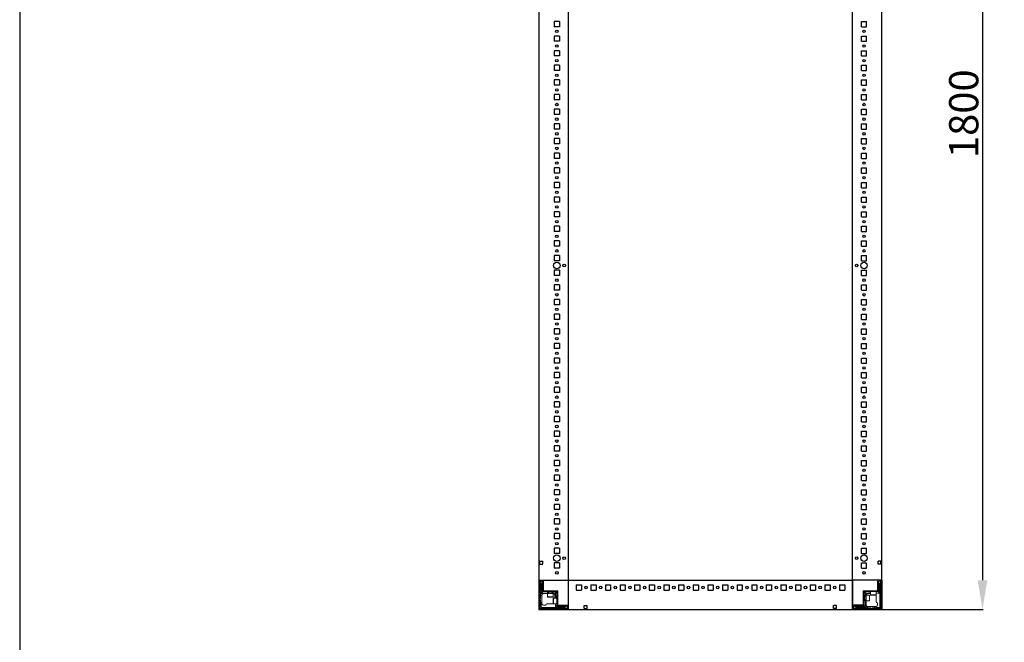
# Model space of a CAD drawing. Units: millimetres. Extents: x 63 to 11644, y -13 to 11614.
# Drawn here: x 63 to 1745, y 2043 to 3107 of the extents above; entities that cross this region are included whole.
import ezdxf

# ---------------------------------------------------------------- set-up
doc = ezdxf.new("R2010")
doc.units = ezdxf.units.MM
doc.layers.add('2', color=7, linetype='Continuous')
doc.dimstyles.new('ISO-25', dxfattribs={"dimtxt": 2.5, "dimasz": 2.5, "dimexe": 1.25, "dimexo": 0.625, "dimtad": 1, "dimtxsty": 'Standard', "dimcen": 2.5, "dimadec": 0, "dimazin": 0, "dimtfac": 1, "dimtmove": 0, "dimatfit": 3, "dimfxl": 1, "dimarcsym": 0})

# ---------------------------------------------------------------- blocks, each defined once
blk = doc.blocks.new('*D82')
at = {"layer": '2', "color": 0, "linetype": 'ByBlock', "lineweight": -2}
for p, q in [((1473.1, 3899.6), (1709.4, 3899.6)), ((1708.2, 3849.6), (1708.2, 2149.6)), ((1511.2, 2099.6), (1709.4, 2099.6))]:
    blk.add_line(p, q, dxfattribs=at)
at = {"layer": '2', "color": 0, "linetype": 'ByBlock'}
for points in [[(1699.9, 3849.6), (1716.5, 3849.6), (1708.2, 3899.6)], [(1699.9, 2149.6), (1716.5, 2149.6), (1708.2, 2099.6)]]:
    blk.add_solid(points, dxfattribs=at)
at = {"layer": 'Defpoints', "color": 0, "linetype": 'ByBlock'}
for p in [(1472.5, 3899.6), (1510.6, 2099.6), (1708.2, 2099.6)]:
    blk.add_point(p, dxfattribs=at)
at = {"layer": '2', "color": 0, "linetype": 'ByBlock', "insert": (1682.6, 2946.5), "char_height": 50, "attachment_point": 5, "rotation": 90}
blk.add_mtext('1800', dxfattribs=at)

msp = doc.modelspace()

# ---------------------------------------------------------------- linework, layer by layer
for p, q in [((950.227, 3899.637), (950.199, 2099.637)), ((1000.226, 3899.637), (1000.226, 2099.637)), ((1486.226, 2099.637), (1486.226, 3899.637)), ((1536.226, 2099.637), (1536.226, 3899.637)), ((976.226, 3104.137), (976.226, 3095.137)), ((985.226, 3104.137), (976.226, 3104.137)), ((985.226, 3104.137), (985.226, 3095.137)), ((1501.226, 3104.137), (1510.226, 3104.137)), ((1501.226, 3095.137), (1501.226, 3104.137)), ((1510.226, 3095.137), (1510.226, 3104.137)), ((985.226, 3095.137), (976.226, 3095.137)), ((1501.226, 3095.137), (1510.226, 3095.137)), ((976.226, 3079.137), (976.226, 3070.137)), ((985.226, 3079.137), (976.226, 3079.137)), ((985.226, 3070.137), (976.226, 3070.137)), ((985.226, 3079.137), (985.226, 3070.137)), ((1501.226, 3079.137), (1510.226, 3079.137)), ((1501.226, 3070.137), (1501.226, 3079.137)), ((1501.226, 3070.137), (1510.226, 3070.137)), ((1510.226, 3070.137), (1510.226, 3079.137)), ((976.226, 3054.137), (976.226, 3045.137)), ((985.226, 3054.137), (976.226, 3054.137)), ((985.226, 3054.137), (985.226, 3045.137)), ((1501.226, 3054.137), (1510.226, 3054.137)), ((1501.226, 3045.137), (1501.226, 3054.137)), ((1510.226, 3045.137), (1510.226, 3054.137)), ((985.226, 3045.137), (976.226, 3045.137)), ((985.226, 3029.137), (976.226, 3029.137)), ((976.226, 3029.137), (976.226, 3020.137)), ((985.226, 3029.137), (985.226, 3020.137)), ((1501.226, 3045.137), (1510.226, 3045.137)), ((1501.226, 3029.137), (1510.226, 3029.137)), ((1501.226, 3020.137), (1501.226, 3029.137)), ((1510.226, 3020.137), (1510.226, 3029.137)), ((985.226, 3020.137), (976.226, 3020.137)), ((1501.226, 3020.137), (1510.226, 3020.137)), ((985.226, 3004.137), (976.226, 3004.137)), ((976.226, 3004.137), (976.226, 2995.137)), ((985.226, 3004.137), (985.226, 2995.137)), ((1501.226, 2995.137), (1501.226, 3004.137)), ((1501.226, 3004.137), (1510.226, 3004.137)), ((1510.226, 2995.137), (1510.226, 3004.137)), ((985.226, 2995.137), (976.226, 2995.137)), ((976.226, 2979.137), (976.226, 2970.137)), ((985.226, 2979.137), (976.226, 2979.137)), ((985.226, 2979.137), (985.226, 2970.137)), ((1501.226, 2995.137), (1510.226, 2995.137)), ((1501.226, 2979.137), (1510.226, 2979.137)), ((1501.226, 2970.137), (1501.226, 2979.137)), ((1510.226, 2970.137), (1510.226, 2979.137)), ((985.226, 2970.137), (976.226, 2970.137)), ((1501.226, 2970.137), (1510.226, 2970.137)), ((976.226, 2954.137), (976.226, 2945.137)), ((985.226, 2954.137), (976.226, 2954.137)), ((985.226, 2945.137), (976.226, 2945.137)), ((985.226, 2954.137), (985.226, 2945.137)), ((1501.226, 2954.137), (1510.226, 2954.137)), ((1501.226, 2945.137), (1501.226, 2954.137)), ((1501.226, 2945.137), (1510.226, 2945.137)), ((1510.226, 2945.137), (1510.226, 2954.137)), ((985.226, 2929.137), (976.226, 2929.137)), ((976.226, 2929.137), (976.226, 2920.137)), ((985.226, 2929.137), (985.226, 2920.137)), ((1501.226, 2929.137), (1510.226, 2929.137)), ((1501.226, 2920.137), (1501.226, 2929.137)), ((1510.226, 2920.137), (1510.226, 2929.137)), ((985.226, 2920.137), (976.226, 2920.137)), ((1501.226, 2920.137), (1510.226, 2920.137)), ((985.226, 2904.137), (976.226, 2904.137)), ((976.226, 2904.137), (976.226, 2895.137)), ((985.226, 2895.137), (976.226, 2895.137)), ((985.226, 2904.137), (985.226, 2895.137)), ((1501.226, 2895.137), (1501.226, 2904.137)), ((1501.226, 2904.137), (1510.226, 2904.137)), ((1501.226, 2895.137), (1510.226, 2895.137)), ((1510.226, 2895.137), (1510.226, 2904.137)), ((976.226, 2879.137), (976.226, 2870.137)), ((985.226, 2879.137), (976.226, 2879.137)), ((985.226, 2879.137), (985.226, 2870.137)), ((1501.226, 2879.137), (1510.226, 2879.137)), ((1501.226, 2870.137), (1501.226, 2879.137)), ((1510.226, 2870.137), (1510.226, 2879.137)), ((985.226, 2870.137), (976.226, 2870.137)), ((1501.226, 2870.137), (1510.226, 2870.137)), ((985.226, 2854.137), (976.226, 2854.137)), ((976.226, 2854.137), (976.226, 2845.137)), ((985.226, 2845.137), (976.226, 2845.137)), ((985.226, 2854.137), (985.226, 2845.137)), ((1501.226, 2854.137), (1510.226, 2854.137)), ((1501.226, 2845.137), (1501.226, 2854.137)), ((1501.226, 2845.137), (1510.226, 2845.137)), ((1510.226, 2845.137), (1510.226, 2854.137)), ((985.226, 2829.137), (976.226, 2829.137)), ((976.226, 2829.137), (976.226, 2820.137)), ((985.226, 2829.137), (985.226, 2820.137)), ((1501.226, 2820.137), (1501.226, 2829.137)), ((1501.226, 2829.137), (1510.226, 2829.137)), ((1510.226, 2820.137), (1510.226, 2829.137)), ((985.226, 2820.137), (976.226, 2820.137)), ((1501.226, 2820.137), (1510.226, 2820.137)), ((976.226, 2804.137), (976.226, 2795.137)), ((985.226, 2804.137), (976.226, 2804.137)), ((985.226, 2795.137), (976.226, 2795.137)), ((985.226, 2804.137), (985.226, 2795.137)), ((1501.226, 2804.137), (1510.226, 2804.137)), ((1501.226, 2795.137), (1501.226, 2804.137)), ((1501.226, 2795.137), (1510.226, 2795.137)), ((1510.226, 2795.137), (1510.226, 2804.137)), ((985.226, 2779.137), (976.226, 2779.137)), ((976.226, 2779.137), (976.226, 2770.137)), ((985.226, 2779.137), (985.226, 2770.137)), ((1501.226, 2779.137), (1510.226, 2779.137)), ((1501.226, 2770.137), (1501.226, 2779.137)), ((1510.226, 2770.137), (1510.226, 2779.137)), ((985.226, 2770.137), (976.226, 2770.137)), ((1501.226, 2770.137), (1510.226, 2770.137)), ((976.226, 2754.137), (976.226, 2745.137)), ((985.226, 2754.137), (976.226, 2754.137)), ((985.226, 2745.137), (976.226, 2745.137)), ((985.226, 2754.137), (985.226, 2745.137)), ((1501.226, 2754.137), (1510.226, 2754.137)), ((1501.226, 2745.137), (1501.226, 2754.137)), ((1501.226, 2745.137), (1510.226, 2745.137)), ((1510.226, 2745.137), (1510.226, 2754.137)), ((985.226, 2729.137), (976.226, 2729.137)), ((976.226, 2729.137), (976.226, 2720.137)), ((985.226, 2729.137), (985.226, 2720.137)), ((1501.226, 2729.137), (1510.226, 2729.137)), ((1501.226, 2720.137), (1501.226, 2729.137)), ((1510.226, 2720.137), (1510.226, 2729.137)), ((985.226, 2720.137), (976.226, 2720.137)), ((1501.226, 2720.137), (1510.226, 2720.137)), ((976.226, 2704.137), (976.226, 2695.137)), ((985.226, 2704.137), (976.226, 2704.137)), ((985.226, 2695.137), (976.226, 2695.137)), ((985.226, 2704.137), (985.226, 2695.137)), ((1501.226, 2704.137), (1510.226, 2704.137)), ((1501.226, 2695.137), (1501.226, 2704.137)), ((1501.226, 2695.137), (1510.226, 2695.137)), ((1510.226, 2695.137), (1510.226, 2704.137)), ((976.226, 2679.137), (976.226, 2670.137)), ((985.226, 2679.137), (976.226, 2679.137)), ((985.226, 2679.137), (985.226, 2670.137)), ((1501.226, 2679.137), (1510.226, 2679.137)), ((1501.226, 2670.137), (1501.226, 2679.137)), ((1510.226, 2670.137), (1510.226, 2679.137)), ((985.226, 2670.137), (976.226, 2670.137)), ((1501.226, 2670.137), (1510.226, 2670.137)), ((976.226, 2654.137), (976.226, 2645.137)), ((985.226, 2654.137), (976.226, 2654.137)), ((985.226, 2645.137), (976.226, 2645.137)), ((985.226, 2654.137), (985.226, 2645.137)), ((1501.226, 2654.137), (1510.226, 2654.137)), ((1501.226, 2645.137), (1501.226, 2654.137)), ((1501.226, 2645.137), (1510.226, 2645.137)), ((1510.226, 2645.137), (1510.226, 2654.137)), ((976.226, 2629.137), (976.226, 2620.137)), ((985.226, 2629.137), (976.226, 2629.137)), ((985.226, 2629.137), (985.226, 2620.137)), ((1501.226, 2629.137), (1510.226, 2629.137)), ((1501.226, 2620.137), (1501.226, 2629.137)), ((1510.226, 2620.137), (1510.226, 2629.137)), ((985.226, 2620.137), (976.226, 2620.137)), ((1501.226, 2620.137), (1510.226, 2620.137)), ((976.226, 2604.137), (976.226, 2595.137)), ((985.226, 2604.137), (976.226, 2604.137)), ((985.226, 2595.137), (976.226, 2595.137)), ((985.226, 2604.137), (985.226, 2595.137)), ((1501.226, 2604.137), (1510.226, 2604.137)), ((1501.226, 2595.137), (1501.226, 2604.137)), ((1501.226, 2595.137), (1510.226, 2595.137)), ((1510.226, 2595.137), (1510.226, 2604.137)), ((985.226, 2579.137), (976.226, 2579.137)), ((976.226, 2579.137), (976.226, 2570.137)), ((985.226, 2579.137), (985.226, 2570.137)), ((1501.226, 2579.137), (1510.226, 2579.137)), ((1501.226, 2570.137), (1501.226, 2579.137)), ((1510.226, 2570.137), (1510.226, 2579.137)), ((985.226, 2570.137), (976.226, 2570.137)), ((1501.226, 2570.137), (1510.226, 2570.137)), ((976.226, 2554.137), (976.226, 2545.137)), ((985.226, 2554.137), (976.226, 2554.137)), ((985.226, 2545.137), (976.226, 2545.137)), ((985.226, 2554.137), (985.226, 2545.137)), ((1501.226, 2554.137), (1510.226, 2554.137)), ((1501.226, 2545.137), (1501.226, 2554.137)), ((1501.226, 2545.137), (1510.226, 2545.137)), ((1510.226, 2545.137), (1510.226, 2554.137)), ((985.226, 2529.137), (976.226, 2529.137)), ((976.226, 2529.137), (976.226, 2520.137)), ((985.226, 2529.137), (985.226, 2520.137)), ((1501.226, 2529.137), (1510.226, 2529.137)), ((1501.226, 2520.137), (1501.226, 2529.137)), ((1510.226, 2520.137), (1510.226, 2529.137)), ((985.226, 2520.137), (976.226, 2520.137)), ((1501.226, 2520.137), (1510.226, 2520.137)), ((985.226, 2504.137), (976.226, 2504.137)), ((976.226, 2504.137), (976.226, 2495.137)), ((985.226, 2495.137), (976.226, 2495.137)), ((985.226, 2504.137), (985.226, 2495.137)), ((1501.226, 2504.137), (1510.226, 2504.137)), ((1501.226, 2495.137), (1501.226, 2504.137)), ((1501.226, 2495.137), (1510.226, 2495.137)), ((1510.226, 2495.137), (1510.226, 2504.137)), ((985.226, 2479.137), (976.226, 2479.137)), ((976.226, 2479.137), (976.226, 2470.137)), ((985.226, 2479.137), (985.226, 2470.137)), ((1501.226, 2479.137), (1510.226, 2479.137)), ((1501.226, 2470.137), (1501.226, 2479.137)), ((1510.226, 2470.137), (1510.226, 2479.137)), ((985.226, 2470.137), (976.226, 2470.137)), ((1501.226, 2470.137), (1510.226, 2470.137)), ((985.226, 2454.137), (976.226, 2454.137)), ((976.226, 2454.137), (976.226, 2445.137)), ((985.226, 2445.137), (976.226, 2445.137)), ((985.226, 2454.137), (985.226, 2445.137)), ((1501.226, 2454.137), (1510.226, 2454.137)), ((1501.226, 2445.137), (1501.226, 2454.137)), ((1501.226, 2445.137), (1510.226, 2445.137)), ((1510.226, 2445.137), (1510.226, 2454.137)), ((985.226, 2429.137), (976.226, 2429.137)), ((976.226, 2429.137), (976.226, 2420.137)), ((985.226, 2429.137), (985.226, 2420.137)), ((1501.226, 2429.137), (1510.226, 2429.137)), ((1501.226, 2420.137), (1501.226, 2429.137)), ((1510.226, 2420.137), (1510.226, 2429.137)), ((985.226, 2420.137), (976.226, 2420.137)), ((1501.226, 2420.137), (1510.226, 2420.137)), ((985.226, 2404.137), (976.226, 2404.137)), ((976.226, 2404.137), (976.226, 2395.137)), ((985.226, 2395.137), (976.226, 2395.137)), ((985.226, 2404.137), (985.226, 2395.137)), ((1501.226, 2404.137), (1510.226, 2404.137)), ((1501.226, 2395.137), (1501.226, 2404.137)), ((1501.226, 2395.137), (1510.226, 2395.137)), ((1510.226, 2395.137), (1510.226, 2404.137)), ((985.226, 2379.137), (976.226, 2379.137)), ((976.226, 2379.137), (976.226, 2370.137)), ((985.226, 2379.137), (985.226, 2370.137)), ((1501.226, 2379.137), (1510.226, 2379.137)), ((1501.226, 2370.137), (1501.226, 2379.137)), ((1510.226, 2370.137), (1510.226, 2379.137)), ((985.226, 2370.137), (976.226, 2370.137)), ((1501.226, 2370.137), (1510.226, 2370.137)), ((985.226, 2354.137), (976.226, 2354.137)), ((976.226, 2354.137), (976.226, 2345.137)), ((985.226, 2345.137), (976.226, 2345.137)), ((985.226, 2354.137), (985.226, 2345.137)), ((1501.226, 2354.137), (1510.226, 2354.137)), ((1501.226, 2345.137), (1501.226, 2354.137)), ((1501.226, 2345.137), (1510.226, 2345.137)), ((1510.226, 2345.137), (1510.226, 2354.137)), ((985.226, 2329.137), (976.226, 2329.137)), ((976.226, 2329.137), (976.226, 2320.137)), ((985.226, 2329.137), (985.226, 2320.137)), ((1501.226, 2329.137), (1510.226, 2329.137)), ((1501.226, 2320.137), (1501.226, 2329.137)), ((1510.226, 2320.137), (1510.226, 2329.137)), ((985.226, 2320.137), (976.226, 2320.137)), ((1501.226, 2320.137), (1510.226, 2320.137)), ((985.226, 2304.137), (976.226, 2304.137)), ((976.226, 2304.137), (976.226, 2295.137)), ((985.226, 2295.137), (976.226, 2295.137)), ((985.226, 2304.137), (985.226, 2295.137)), ((1501.226, 2304.137), (1510.226, 2304.137)), ((1501.226, 2295.137), (1501.226, 2304.137)), ((1501.226, 2295.137), (1510.226, 2295.137)), ((1510.226, 2295.137), (1510.226, 2304.137)), ((985.226, 2279.137), (976.226, 2279.137)), ((976.226, 2279.137), (976.226, 2270.137)), ((985.226, 2279.137), (985.226, 2270.137)), ((1501.226, 2279.137), (1510.226, 2279.137)), ((1501.226, 2270.137), (1501.226, 2279.137)), ((1510.226, 2270.137), (1510.226, 2279.137)), ((985.226, 2270.137), (976.226, 2270.137)), ((1501.226, 2270.137), (1510.226, 2270.137)), ((985.226, 2254.137), (976.226, 2254.137)), ((976.226, 2254.137), (976.226, 2245.137)), ((985.226, 2245.137), (976.226, 2245.137)), ((985.226, 2254.137), (985.226, 2245.137)), ((1501.226, 2254.137), (1510.226, 2254.137)), ((1501.226, 2245.137), (1501.226, 2254.137)), ((1501.226, 2245.137), (1510.226, 2245.137)), ((1510.226, 2245.137), (1510.226, 2254.137)), ((985.226, 2229.137), (976.226, 2229.137)), ((976.226, 2229.137), (976.226, 2220.137)), ((985.226, 2229.137), (985.226, 2220.137)), ((1501.226, 2229.137), (1510.226, 2229.137)), ((1501.226, 2220.137), (1501.226, 2229.137)), ((1510.226, 2220.137), (1510.226, 2229.137)), ((985.226, 2220.137), (976.226, 2220.137)), ((1501.226, 2220.137), (1510.226, 2220.137)), ((985.226, 2204.137), (976.226, 2204.137)), ((976.226, 2204.137), (976.226, 2195.137)), ((985.226, 2195.137), (976.226, 2195.137)), ((985.226, 2204.137), (985.226, 2195.137)), ((1501.226, 2204.137), (1510.226, 2204.137)), ((1501.226, 2195.137), (1501.226, 2204.137)), ((1501.226, 2195.137), (1510.226, 2195.137)), ((1510.226, 2195.137), (1510.226, 2204.137)), ((951.726, 2182.137), (956.726, 2182.137)), ((951.726, 2177.137), (951.726, 2182.137)), ((951.726, 2177.137), (956.726, 2177.137)), ((956.726, 2177.137), (956.726, 2182.137)), ((985.226, 2179.137), (976.226, 2179.137)), ((976.226, 2179.137), (976.226, 2170.137)), ((985.226, 2179.137), (985.226, 2170.137)), ((1501.226, 2179.137), (1510.226, 2179.137)), ((1501.226, 2170.137), (1501.226, 2179.137)), ((1510.226, 2170.137), (1510.226, 2179.137)), ((1529.726, 2177.137), (1529.726, 2182.137)), ((1534.726, 2182.137), (1529.726, 2182.137)), ((1534.726, 2177.137), (1529.726, 2177.137)), ((1534.726, 2177.137), (1534.726, 2182.137)), ((985.226, 2170.137), (976.226, 2170.137)), ((1501.226, 2170.137), (1510.226, 2170.137)), ((1013.726, 2141.637), (1013.726, 2132.637)), ((1013.726, 2141.637), (1022.726, 2141.637)), ((1022.726, 2141.637), (1022.726, 2132.637)), ((1038.726, 2141.637), (1038.726, 2132.637)), ((1038.726, 2141.637), (1047.726, 2141.637)), ((1047.726, 2141.637), (1047.726, 2132.637)), ((1063.726, 2141.637), (1063.726, 2132.637)), ((1063.726, 2141.637), (1072.726, 2141.637)), ((1072.726, 2141.637), (1072.726, 2132.637)), ((1088.726, 2141.637), (1088.726, 2132.637)), ((1088.726, 2141.637), (1097.726, 2141.637)), ((1097.726, 2141.637), (1097.726, 2132.637)), ((1113.726, 2141.637), (1113.726, 2132.637)), ((1113.726, 2141.637), (1122.726, 2141.637)), ((1122.726, 2141.637), (1122.726, 2132.637)), ((1138.726, 2141.637), (1138.726, 2132.637)), ((1138.726, 2141.637), (1147.726, 2141.637)), ((1147.726, 2141.637), (1147.726, 2132.637)), ((1163.726, 2141.637), (1163.726, 2132.637)), ((1163.726, 2141.637), (1172.726, 2141.637)), ((1172.726, 2141.637), (1172.726, 2132.637)), ((1188.726, 2141.637), (1188.726, 2132.637)), ((1188.726, 2141.637), (1197.726, 2141.637)), ((1197.726, 2141.637), (1197.726, 2132.637)), ((1213.726, 2141.637), (1213.726, 2132.637)), ((1213.726, 2141.637), (1222.726, 2141.637)), ((1222.726, 2141.637), (1222.726, 2132.637)), ((1238.726, 2141.637), (1238.726, 2132.637)), ((1238.726, 2141.637), (1247.726, 2141.637)), ((1238.726, 2141.637), (1238.726, 2132.637)), ((1238.726, 2141.637), (1247.726, 2141.637)), ((1247.726, 2141.637), (1247.726, 2132.637)), ((1247.726, 2141.637), (1247.726, 2132.637)), ((1263.726, 2141.637), (1263.726, 2132.637)), ((1263.726, 2141.637), (1272.726, 2141.637)), ((1272.726, 2141.637), (1272.726, 2132.637)), ((1288.726, 2141.637), (1288.726, 2132.637)), ((1288.726, 2141.637), (1297.726, 2141.637)), ((1297.726, 2141.637), (1297.726, 2132.637)), ((1313.726, 2141.637), (1313.726, 2132.637)), ((1313.726, 2141.637), (1322.726, 2141.637)), ((1322.726, 2141.637), (1322.726, 2132.637)), ((1338.726, 2141.637), (1338.726, 2132.637)), ((1338.726, 2141.637), (1347.726, 2141.637)), ((1347.726, 2141.637), (1347.726, 2132.637)), ((1363.726, 2141.637), (1363.726, 2132.637)), ((1363.726, 2141.637), (1372.726, 2141.637)), ((1372.726, 2141.637), (1372.726, 2132.637)), ((1388.726, 2141.637), (1388.726, 2132.637)), ((1388.726, 2141.637), (1397.726, 2141.637)), ((1397.726, 2141.637), (1397.726, 2132.637)), ((1413.726, 2141.637), (1413.726, 2132.637)), ((1413.726, 2141.637), (1422.726, 2141.637)), ((1422.726, 2141.637), (1422.726, 2132.637)), ((1438.726, 2141.637), (1438.726, 2132.637)), ((1438.726, 2141.637), (1447.726, 2141.637)), ((1447.726, 2141.637), (1447.726, 2132.637)), ((1463.726, 2141.637), (1463.726, 2132.637)), ((1463.726, 2141.637), (1472.726, 2141.637)), ((1472.726, 2141.637), (1472.726, 2132.637)), ((1536.226, 2149.637), (1486.226, 2149.637)), ((1486.226, 2149.637), (1486.226, 2099.637)), ((1486.226, 2149.637), (1486.226, 2099.637)), ((1536.226, 2149.637), (1528.726, 2149.637)), ((1536.226, 2149.637), (1536.226, 2099.637)), ((1013.726, 2132.637), (1022.726, 2132.637)), ((1038.726, 2132.637), (1047.726, 2132.637)), ((1063.726, 2132.637), (1072.726, 2132.637)), ((1088.726, 2132.637), (1097.726, 2132.637)), ((1113.726, 2132.637), (1122.726, 2132.637)), ((1138.726, 2132.637), (1147.726, 2132.637)), ((1163.726, 2132.637), (1172.726, 2132.637)), ((1188.726, 2132.637), (1197.726, 2132.637)), ((1213.726, 2132.637), (1222.726, 2132.637)), ((1238.726, 2132.637), (1247.726, 2132.637)), ((1238.726, 2132.637), (1247.726, 2132.637)), ((1263.726, 2132.637), (1272.726, 2132.637)), ((1288.726, 2132.637), (1297.726, 2132.637)), ((1313.726, 2132.637), (1322.726, 2132.637)), ((1338.726, 2132.637), (1347.726, 2132.637)), ((1363.726, 2132.637), (1372.726, 2132.637)), ((1388.726, 2132.637), (1397.726, 2132.637)), ((1413.726, 2132.637), (1422.726, 2132.637)), ((1438.726, 2132.637), (1447.726, 2132.637)), ((1463.726, 2132.637), (1472.726, 2132.637)), ((1027.726, 2106.137), (1032.726, 2106.137)), ((1027.726, 2101.137), (1027.726, 2106.137)), ((1032.726, 2101.137), (1032.726, 2106.137)), ((1453.726, 2101.137), (1453.726, 2106.137)), ((1458.726, 2106.137), (1453.726, 2106.137)), ((1458.726, 2101.137), (1458.726, 2106.137)), ((1486.226, 2107.137), (1486.226, 2099.637)), ((950.197, 2099.637), (1536.226, 2099.637)), ((1027.726, 2101.137), (1032.726, 2101.137)), ((1458.726, 2101.137), (1453.726, 2101.137)), ((1536.226, 2099.637), (1486.226, 2099.637))]:
    msp.add_line(p, q)
at = {"color": 0, "linetype": 'ByBlock'}
msp.add_line((950.198, 2149.637), (1486.226, 2149.637), dxfattribs=at)
at = {"color": 7, "linetype": 'Continuous', "lineweight": 15}
for p, q in [((950.226, 2148.037), (950.226, 2101.237)), ((950.227, 2149.637), (951.826, 2149.637)), ((951.826, 2149.637), (950.227, 2149.637)), ((951.726, 2148.037), (951.726, 2101.237)), ((951.95, 2146.009), (951.726, 2145.637)), ((952.726, 2143.637), (951.726, 2144.637)), ((951.826, 2149.637), (998.626, 2149.637)), ((956.126, 2149.637), (951.826, 2149.637)), ((956.126, 2148.137), (951.826, 2148.137)), ((953.226, 2148.137), (951.95, 2146.009)), ((951.95, 2146.009), (953.726, 2143.137)), ((952.726, 2133.637), (952.726, 2143.637)), ((953.726, 2143.137), (953.726, 2126.637)), ((953.726, 2143.137), (954.226, 2143.137)), ((954.226, 2143.137), (955.726, 2145.561)), ((954.226, 2127.637), (954.226, 2143.137)), ((955.726, 2145.637), (954.726, 2148.137)), ((955.226, 2143.637), (955.226, 2134.637)), ((955.726, 2145.561), (955.726, 2145.637)), ((955.726, 2144.137), (955.726, 2145.561)), ((956.226, 2131.737), (956.226, 2148.037)), ((957.726, 2131.737), (957.726, 2148.037)), ((958.054, 2131.637), (958.054, 2147.637)), ((998.626, 2149.637), (1000.226, 2149.637)), ((1486.226, 2148.037), (1486.226, 2149.637)), ((1486.226, 2101.237), (1486.226, 2148.037)), ((1528.726, 2148.037), (1528.726, 2131.737)), ((1530.226, 2148.037), (1530.226, 2131.737)), ((1534.626, 2149.637), (1530.326, 2149.637)), ((1534.626, 2148.137), (1530.326, 2148.137)), ((1531.726, 2148.137), (1530.726, 2145.637)), ((1530.726, 2145.637), (1530.726, 2145.561)), ((1530.726, 2145.561), (1532.226, 2143.137)), ((1530.726, 2145.561), (1530.726, 2144.137)), ((1531.226, 2134.637), (1531.226, 2143.637)), ((1532.226, 2143.137), (1532.226, 2127.637)), ((1532.226, 2143.137), (1532.726, 2143.137)), ((1532.726, 2143.137), (1534.503, 2146.009)), ((1532.726, 2123.215), (1532.726, 2143.137)), ((1534.503, 2146.009), (1533.226, 2148.137)), ((1534.726, 2144.637), (1533.726, 2143.637)), ((1533.726, 2143.637), (1533.726, 2133.637)), ((1534.726, 2145.637), (1534.503, 2146.009)), ((1534.726, 2101.237), (1534.726, 2148.037)), ((1536.226, 2101.237), (1536.226, 2148.037)), ((951.726, 2132.637), (952.726, 2133.637)), ((952.726, 2130.637), (951.726, 2131.637)), ((952.726, 2130.637), (952.726, 2126.637)), ((953.726, 2126.637), (952.726, 2126.637)), ((952.726, 2124.137), (952.726, 2126.637)), ((955.268, 2124.137), (952.726, 2124.137)), ((952.726, 2124.137), (952.726, 2118.637)), ((964.726, 2126.637), (953.726, 2126.637)), ((956.726, 2130.137), (954.226, 2127.637)), ((964.726, 2127.637), (954.226, 2127.637)), ((955.226, 2123.637), (955.226, 2111.637)), ((955.726, 2134.137), (955.726, 2131.137)), ((957.826, 2130.137), (956.726, 2130.137)), ((957.826, 2131.637), (982.226, 2131.637)), ((982.226, 2130.137), (957.826, 2130.137)), ((958.226, 2133.637), (958.226, 2135.337)), ((964.726, 2130.137), (964.726, 2126.637)), ((964.726, 2126.637), (964.726, 2120.937)), ((974.726, 2126.637), (964.726, 2126.637)), ((966.726, 2130.137), (966.726, 2130.025)), ((966.726, 2130.025), (967.281, 2129.637)), ((972.726, 2130.025), (966.726, 2130.025)), ((967.281, 2129.637), (966.726, 2129.249)), ((966.726, 2129.249), (966.726, 2126.887)), ((972.726, 2129.249), (966.726, 2129.249)), ((967.609, 2129.637), (967.281, 2129.637)), ((972.172, 2129.637), (967.609, 2129.637)), ((972.172, 2129.637), (972.726, 2130.025)), ((972.726, 2129.249), (972.172, 2129.637)), ((972.726, 2130.025), (972.726, 2130.137)), ((972.726, 2126.887), (972.726, 2129.249)), ((974.726, 2126.637), (974.726, 2130.137)), ((977.226, 2127.637), (974.726, 2127.637)), ((974.726, 2120.937), (974.726, 2126.637)), ((977.226, 2130.137), (977.959, 2129.405)), ((977.959, 2129.405), (977.226, 2127.637)), ((978.226, 2126.637), (977.226, 2127.637)), ((977.226, 2123.637), (977.226, 2119.137)), ((979.994, 2127.369), (977.959, 2129.405)), ((978.226, 2126.637), (979.994, 2127.369)), ((978.226, 2119.137), (978.226, 2126.637)), ((979.994, 2127.369), (980.726, 2126.637)), ((980.226, 2122.137), (980.226, 2119.137)), ((980.726, 2107.237), (980.726, 2130.127)), ((982.226, 2130.127), (980.726, 2130.127)), ((982.226, 2130.137), (982.226, 2131.637)), ((982.226, 2130.127), (982.226, 2107.237)), ((1504.226, 2107.237), (1504.226, 2131.637)), ((1505.726, 2131.637), (1504.226, 2131.637)), ((1505.726, 2131.637), (1505.726, 2107.237)), ((1505.726, 2126.637), (1506.459, 2127.369)), ((1509.226, 2124.137), (1505.726, 2124.137)), ((1505.838, 2122.137), (1505.726, 2122.137)), ((1505.736, 2131.637), (1505.736, 2130.137)), ((1505.736, 2131.637), (1528.626, 2131.637)), ((1528.626, 2130.137), (1505.736, 2130.137)), ((1506.226, 2121.582), (1505.838, 2122.137)), ((1505.838, 2122.137), (1505.838, 2116.137)), ((1506.615, 2122.137), (1506.226, 2121.582)), ((1506.226, 2121.582), (1506.226, 2117.019)), ((1508.494, 2129.405), (1506.459, 2127.369)), ((1506.459, 2127.369), (1508.226, 2126.637)), ((1508.976, 2122.137), (1506.615, 2122.137)), ((1506.615, 2122.137), (1506.615, 2116.137)), ((1509.226, 2127.637), (1508.226, 2126.637)), ((1508.226, 2126.637), (1508.226, 2124.137)), ((1508.494, 2129.405), (1509.226, 2130.137)), ((1509.226, 2127.637), (1508.494, 2129.405)), ((1516.726, 2127.637), (1509.226, 2127.637)), ((1514.926, 2124.137), (1509.226, 2124.137)), ((1509.226, 2124.137), (1509.226, 2114.137)), ((1512.226, 2126.637), (1516.726, 2126.637)), ((1513.726, 2129.637), (1516.726, 2129.637)), ((1516.726, 2130.137), (1516.726, 2124.437)), ((1526.726, 2124.437), (1526.726, 2130.137)), ((1532.226, 2127.637), (1526.726, 2127.637)), ((1526.726, 2123.215), (1526.726, 2123.637)), ((1526.726, 2123.215), (1526.726, 2113.137)), ((1528.626, 2130.137), (1529.726, 2130.137)), ((1529.726, 2130.137), (1532.226, 2127.637)), ((1530.726, 2131.137), (1530.726, 2134.137)), ((1532.726, 2103.137), (1532.726, 2123.215)), ((1533.726, 2133.637), (1534.726, 2132.637)), ((952.726, 2118.637), (951.726, 2117.637)), ((951.726, 2116.637), (952.726, 2115.637)), ((951.726, 2104.637), (952.726, 2105.637)), ((952.726, 2115.637), (952.726, 2111.637)), ((952.726, 2111.637), (955.226, 2111.637)), ((952.726, 2109.137), (952.726, 2111.637)), ((952.726, 2105.637), (952.726, 2109.137)), ((952.726, 2109.137), (953.726, 2109.137)), ((953.726, 2109.137), (953.726, 2103.137)), ((955.398, 2109.137), (953.726, 2109.137)), ((955.226, 2111.637), (955.226, 2110.137)), ((958.226, 2107.137), (961.726, 2107.137)), ((973.804, 2109.137), (963.726, 2109.137)), ((973.804, 2109.137), (974.226, 2109.137)), ((980.726, 2119.137), (975.026, 2119.137)), ((975.026, 2109.137), (980.726, 2109.137)), ((978.226, 2103.637), (978.226, 2109.137)), ((980.726, 2106.137), (978.226, 2103.637)), ((993.726, 2103.637), (978.226, 2103.637)), ((980.726, 2107.237), (980.726, 2106.137)), ((981.726, 2105.137), (984.726, 2105.137)), ((998.626, 2107.137), (982.326, 2107.137)), ((998.626, 2105.637), (982.326, 2105.637)), ((985.226, 2104.637), (994.226, 2104.637)), ((996.151, 2105.137), (993.726, 2103.637)), ((993.726, 2103.637), (993.726, 2103.137)), ((996.151, 2105.137), (994.726, 2105.137)), ((996.226, 2105.137), (996.151, 2105.137)), ((998.726, 2104.137), (996.226, 2105.137)), ((998.726, 2101.237), (998.726, 2105.537)), ((1000.226, 2101.237), (1000.226, 2105.537)), ((1486.226, 2105.537), (1486.226, 2101.237)), ((1487.726, 2105.537), (1487.726, 2101.237)), ((1490.226, 2105.137), (1487.726, 2104.137)), ((1504.126, 2107.137), (1487.826, 2107.137)), ((1504.126, 2105.637), (1487.826, 2105.637)), ((1504.226, 2107.465), (1488.226, 2107.465)), ((1490.302, 2105.137), (1490.226, 2105.137)), ((1492.726, 2103.637), (1490.302, 2105.137)), ((1491.726, 2105.137), (1490.302, 2105.137)), ((1492.226, 2104.637), (1501.226, 2104.637)), ((1492.726, 2103.137), (1492.726, 2103.637)), ((1508.226, 2103.637), (1492.726, 2103.637)), ((1502.226, 2107.637), (1500.526, 2107.637)), ((1501.726, 2105.137), (1504.726, 2105.137)), ((1505.726, 2116.137), (1505.838, 2116.137)), ((1505.726, 2114.137), (1509.226, 2114.137)), ((1505.726, 2107.237), (1505.726, 2106.137)), ((1505.726, 2106.137), (1508.226, 2103.637)), ((1505.838, 2116.137), (1506.226, 2116.691)), ((1506.226, 2117.019), (1506.226, 2116.691)), ((1506.226, 2116.691), (1506.615, 2116.137)), ((1506.615, 2116.137), (1508.976, 2116.137)), ((1508.226, 2114.137), (1508.226, 2103.637)), ((1509.226, 2114.137), (1514.926, 2114.137)), ((1509.226, 2114.137), (1509.226, 2103.137)), ((1511.726, 2104.679), (1511.726, 2102.137)), ((1512.226, 2104.637), (1524.226, 2104.637)), ((1524.226, 2102.137), (1524.226, 2104.637)), ((1524.226, 2104.637), (1525.726, 2104.637)), ((1526.726, 2104.808), (1526.726, 2103.137)), ((1528.726, 2107.637), (1528.726, 2111.137)), ((1534.726, 2110.137), (1533.726, 2109.137)), ((1533.726, 2109.137), (1533.726, 2105.637)), ((1533.726, 2105.637), (1534.726, 2104.637)), ((951.826, 2101.137), (998.626, 2101.137)), ((951.826, 2099.637), (998.626, 2099.637)), ((952.166, 2101.576), (953.726, 2103.137)), ((953.726, 2103.137), (973.804, 2103.137)), ((956.226, 2102.137), (955.226, 2101.137)), ((959.726, 2102.137), (956.226, 2102.137)), ((960.726, 2101.137), (959.726, 2102.137)), ((973.804, 2103.137), (993.726, 2103.137)), ((984.226, 2102.137), (983.226, 2101.137)), ((994.226, 2102.137), (984.226, 2102.137)), ((993.726, 2103.137), (996.598, 2101.36)), ((995.226, 2101.137), (994.226, 2102.137)), ((996.226, 2101.137), (996.598, 2101.36)), ((996.598, 2101.36), (998.726, 2102.637)), ((1486.226, 2099.637), (1486.226, 2101.237)), ((1486.226, 2101.237), (1486.226, 2099.715)), ((1486.226, 2099.715), (1487.334, 2099.715)), ((1487.726, 2102.637), (1489.855, 2101.36)), ((1487.826, 2101.137), (1534.626, 2101.137)), ((1487.826, 2099.637), (1534.626, 2099.637)), ((1489.855, 2101.36), (1492.726, 2103.137)), ((1489.855, 2101.36), (1490.226, 2101.137)), ((1492.226, 2102.137), (1491.226, 2101.137)), ((1502.226, 2102.137), (1492.226, 2102.137)), ((1492.726, 2103.137), (1509.226, 2103.137)), ((1503.226, 2101.137), (1502.226, 2102.137)), ((1505.226, 2102.137), (1504.226, 2101.137)), ((1505.226, 2102.137), (1509.226, 2102.137)), ((1509.226, 2103.137), (1509.226, 2102.137)), ((1511.726, 2102.137), (1509.226, 2102.137)), ((1511.726, 2102.137), (1517.226, 2102.137)), ((1517.226, 2102.137), (1518.226, 2101.137)), ((1519.226, 2101.137), (1520.226, 2102.137)), ((1520.226, 2102.137), (1524.226, 2102.137)), ((1526.726, 2102.137), (1524.226, 2102.137)), ((1526.726, 2102.137), (1526.726, 2103.137)), ((1526.726, 2103.137), (1532.726, 2103.137)), ((1530.226, 2102.137), (1526.726, 2102.137)), ((1531.226, 2101.137), (1530.226, 2102.137)), ((1534.287, 2101.576), (1532.726, 2103.137))]:
    msp.add_line(p, q, dxfattribs=at)
at = {"color": 7, "linetype": 'Continuous', "lineweight": 0}
for p, q in [((1000.226, 2147.637), (1000.226, 2149.637)), ((1000.226, 2101.637), (1000.226, 2147.637)), ((1488.226, 2149.637), (1486.226, 2149.637)), ((1534.226, 2149.637), (1488.226, 2149.637)), ((1536.226, 2149.637), (1534.226, 2149.637)), ((1000.226, 2099.637), (1000.226, 2101.637))]:
    msp.add_line(p, q, dxfattribs=at)
at = {"color": 8, "linetype": 'Continuous', "lineweight": 15}
for p, q in [((964.726, 2120.937), (974.726, 2120.937)), ((966.726, 2126.887), (971.226, 2126.887)), ((971.226, 2126.887), (972.726, 2126.887)), ((1508.976, 2120.637), (1508.976, 2122.137)), ((1508.976, 2116.137), (1508.976, 2120.637)), ((1514.926, 2114.137), (1514.926, 2124.137)), ((1516.726, 2124.437), (1526.726, 2124.437)), ((975.026, 2119.137), (975.026, 2109.137))]:
    msp.add_line(p, q, dxfattribs=at)
msp.add_lwpolyline([(62.79, -12.965), (11644.093, -12.965), (11644.093, 10960.712), (62.79, 10960.712)], close=True)
at = {"color": 0}
msp.add_lwpolyline([(1486.226, 2099.637), (1536.226, 2099.637), (1536.226, 2149.637), (1486.226, 2149.637)], close=True, dxfattribs=at)
at = {"color": 7, "linetype": 'Continuous', "lineweight": 15, "flags": 128}
for points in [[(1526.663, 2124.252), (1526.669, 2124.222), (1526.726, 2123.637)], [(974.842, 2109.201), (974.812, 2109.195), (974.226, 2109.137)]]:
    msp.add_lwpolyline(points, dxfattribs=at)
for centre, radius in [((980.726, 3087.137), 2.1), ((1505.726, 3087.137), 2.1), ((980.726, 3062.137), 2.1), ((1505.726, 3062.137), 2.1), ((980.726, 3037.137), 2.1), ((1505.726, 3037.137), 2.1), ((980.726, 3012.137), 2.1), ((1505.726, 3012.137), 2.1), ((980.726, 2987.137), 2.1), ((1505.726, 2987.137), 2.1), ((980.726, 2962.137), 2.1), ((1505.726, 2962.137), 2.1), ((980.726, 2937.137), 2.1), ((1505.726, 2937.137), 2.1), ((980.726, 2912.137), 2.1), ((1505.726, 2912.137), 2.1), ((980.726, 2887.137), 2.1), ((1505.726, 2887.137), 2.1), ((980.726, 2862.137), 2.1), ((1505.726, 2862.137), 2.1), ((980.726, 2837.137), 2.1), ((1505.726, 2837.137), 2.1), ((980.726, 2812.137), 2.1), ((1505.726, 2812.137), 2.1), ((980.726, 2787.137), 2.1), ((1505.726, 2787.137), 2.1), ((980.726, 2762.137), 2.1), ((1505.726, 2762.137), 2.1), ((980.726, 2737.137), 2.1), ((1505.726, 2737.137), 2.1), ((980.726, 2712.137), 2.1), ((1505.726, 2712.137), 2.1), ((980.726, 2687.137), 5.5), ((1505.726, 2687.137), 5.5), ((993.226, 2687.137), 2.125), ((1493.226, 2687.137), 2.125), ((980.726, 2662.137), 2.1), ((1505.726, 2662.137), 2.1), ((980.726, 2637.137), 2.1), ((1505.726, 2637.137), 2.1), ((980.726, 2612.137), 2.1), ((980.726, 2612.137), 2.1), ((1505.726, 2612.137), 2.1), ((980.726, 2587.137), 2.1), ((1505.726, 2587.137), 2.1), ((980.726, 2562.137), 2.1), ((1505.726, 2562.137), 2.1), ((1505.726, 2562.137), 2.1), ((1505.726, 2562.137), 2.1), ((980.726, 2537.137), 2.1), ((1505.726, 2537.137), 2.1), ((980.726, 2512.137), 2.1), ((1505.726, 2512.137), 2.1), ((980.726, 2487.137), 2.1), ((1505.726, 2487.137), 2.1), ((980.726, 2462.137), 2.1), ((1505.726, 2462.137), 2.1), ((980.726, 2437.137), 2.1), ((1505.726, 2437.137), 2.1), ((980.726, 2412.137), 2.1), ((1505.726, 2412.137), 2.1), ((980.726, 2387.137), 2.1), ((1505.726, 2387.137), 2.1), ((980.726, 2362.137), 2.1), ((1505.726, 2362.137), 2.1), ((980.726, 2337.137), 2.1), ((1505.726, 2337.137), 2.1), ((980.726, 2312.137), 2.1), ((1505.726, 2312.137), 2.1), ((980.726, 2287.137), 2.1), ((1505.726, 2287.137), 2.1), ((980.726, 2262.137), 2.1), ((1505.726, 2262.137), 2.1), ((980.726, 2237.137), 2.1), ((1505.726, 2237.137), 2.1), ((980.726, 2212.137), 2.1), ((1505.726, 2212.137), 2.1), ((980.726, 2187.137), 5.5), ((980.726, 2187.137), 5.5), ((993.226, 2187.137), 2.125), ((1493.226, 2187.137), 2.125), ((1505.726, 2187.137), 5.5), ((980.726, 2162.137), 2.1), ((1505.726, 2162.137), 2.1), ((1030.726, 2137.137), 2.1), ((1055.726, 2137.137), 2.1), ((1080.726, 2137.137), 2.1), ((1105.726, 2137.137), 2.1), ((1130.726, 2137.137), 2.1), ((1155.726, 2137.137), 2.1), ((1180.726, 2137.137), 2.1), ((1205.726, 2137.137), 2.1), ((1230.726, 2137.137), 2.1), ((1255.726, 2137.137), 2.1), ((1280.726, 2137.137), 2.1), ((1305.726, 2137.137), 2.1), ((1330.726, 2137.137), 2.1), ((1355.726, 2137.137), 2.1), ((1380.726, 2137.137), 2.1), ((1405.726, 2137.137), 2.1), ((1430.726, 2137.137), 2.1), ((1455.726, 2137.137), 2.1)]:
    msp.add_circle(centre, radius)
at = {"color": 7, "linetype": 'Continuous', "lineweight": 15}
for centre, radius, start, end in [((951.826, 2148.037), 1.6, 90, 180), ((951.826, 2148.037), 0.1, 90, 180), ((955.726, 2143.637), 0.5, 90, 180), ((956.126, 2148.037), 1.6, 0, 90), ((956.126, 2148.037), 0.1, 0, 90), ((956.054, 2147.637), 2, 0, 70.5873), ((1530.326, 2148.037), 1.6, 90, 180), ((1530.326, 2148.037), 0.1, 90, 180), ((1530.726, 2143.637), 0.5, 0, 90), ((1534.626, 2148.037), 1.6, 0, 90), ((1534.626, 2148.037), 0.1, 0, 90), ((955.726, 2134.637), 0.5, 180, 270), ((958.226, 2123.637), 3, 170.405932, 180), ((956.726, 2131.137), 1, 180, 270), ((957.826, 2131.737), 1.6, 180, 270), ((957.826, 2131.737), 0.1, 180, 270), ((965.026, 2120.937), 0.3, 180, 270), ((966.476, 2126.887), 0.25, 270, 0), ((972.976, 2126.887), 0.25, 180, 270), ((974.426, 2120.937), 0.3, 270, 0), ((974.226, 2123.637), 3, 0, 80.405932), ((980.726, 2122.137), 0.5, 90, 180), ((1508.976, 2122.387), 0.25, 270, 0), ((1512.226, 2123.637), 3, 90, 170.405932), ((1513.726, 2130.137), 0.5, 180, 270), ((1514.926, 2123.837), 0.3, 0, 90), ((1517.026, 2124.437), 0.3, 180, 270), ((1526.426, 2124.437), 0.3, 270, 0), ((1528.626, 2131.737), 1.6, 270, 0), ((1528.626, 2131.737), 0.1, 270, 0), ((1529.726, 2131.137), 1, 270, 0), ((1530.726, 2134.637), 0.5, 270, 0), ((958.226, 2110.137), 3, 199.471221, 270), ((963.726, 2107.137), 2, 90, 180), ((975.026, 2118.837), 0.3, 90, 180), ((975.026, 2109.437), 0.3, 180, 270), ((982.326, 2107.237), 1.6, 180, 270), ((981.726, 2106.137), 1, 180, 270), ((982.326, 2107.237), 0.1, 180, 270), ((985.226, 2105.137), 0.5, 180, 270), ((994.226, 2105.137), 0.5, 270, 0), ((998.626, 2105.537), 1.6, 0, 90), ((998.626, 2105.537), 0.1, 0, 90), ((1487.826, 2105.537), 1.6, 90, 180), ((1488.226, 2105.465), 2, 90, 160.5873), ((1487.826, 2105.537), 0.1, 90, 180), ((1492.226, 2105.137), 0.5, 180, 270), ((1501.226, 2105.137), 0.5, 270, 0), ((1504.126, 2107.237), 0.1, 270, 0), ((1504.126, 2107.237), 1.6, 270, 0), ((1504.726, 2106.137), 1, 270, 0), ((1508.976, 2115.887), 0.25, 0, 90), ((1512.226, 2107.637), 3, 260.405932, 270), ((1514.926, 2114.437), 0.3, 270, 0), ((1528.726, 2113.137), 2, 180, 270), ((1525.726, 2107.637), 3, 289.471221, 0), ((951.826, 2101.237), 1.6, 180, 270), ((953.226, 2102.637), 1.5, 180, 225), ((951.826, 2101.237), 0.1, 180, 270), ((953.226, 2102.637), 1.5, 225, 270), ((998.626, 2101.237), 0.1, 270, 0), ((998.626, 2101.237), 1.6, 270, 0), ((1487.826, 2101.237), 1.6, 180, 270), ((1487.826, 2101.237), 0.1, 180, 270), ((1533.226, 2102.637), 1.5, 270, 315), ((1533.226, 2102.637), 1.5, 315, 0), ((1534.626, 2101.237), 1.6, 270, 0), ((1534.626, 2101.237), 0.1, 270, 0)]:
    msp.add_arc(centre, radius, start, end, dxfattribs=at)
for points, knots in [([(955.268, 2124.137), (955.329, 2124.383), (955.451, 2124.874), (955.892, 2125.581), (956.615, 2126.248), (957.455, 2126.58), (958.032, 2126.637), (958.224, 2126.637), (958.226, 2126.637)], [0, 0, 0, 0, 0.15147186, 0.30202907, 0.52985306, 0.8435737, 0.99780306, 1, 1, 1, 1]), ([(965.034, 2120.637), (965.035, 2120.637), (965.04, 2120.637), (965.564, 2120.637), (966.557, 2120.637), (967.597, 2120.637), (968.502, 2120.637), (969.456, 2120.637), (970.697, 2120.637), (971.533, 2120.637), (972.076, 2120.637)], [0, 0, 0, 0, 0.0942031, 0.26919852, 0.44419393, 0.53839703, 0.63459926, 0.73080148, 0.82500458, 1, 1, 1, 1]), ([(972.426, 2120.637), (972.5, 2120.637), (973.074, 2120.637), (973.878, 2120.637), (974.414, 2120.637), (974.418, 2120.637), (974.419, 2120.637)], [0, 0, 0, 0, 0.05508182, 0.42734343, 0.79960505, 1, 1, 1, 1]), ([(1515.226, 2121.837), (1515.226, 2121.911), (1515.226, 2122.485), (1515.226, 2123.289), (1515.226, 2123.825), (1515.226, 2123.828), (1515.226, 2123.83)], [0, 0, 0, 0, 0.05508182, 0.42734343, 0.79960505, 1, 1, 1, 1]), ([(1515.226, 2114.444), (1515.226, 2114.446), (1515.226, 2114.45), (1515.226, 2114.974), (1515.226, 2115.967), (1515.226, 2117.007), (1515.226, 2117.912), (1515.226, 2118.867), (1515.226, 2120.108), (1515.226, 2120.943), (1515.226, 2121.487)], [0, 0, 0, 0, 0.0942031, 0.26919852, 0.44419393, 0.53839703, 0.63459926, 0.73080148, 0.82500458, 1, 1, 1, 1]), ([(1517.034, 2124.137), (1517.035, 2124.137), (1517.04, 2124.137), (1517.564, 2124.137), (1518.557, 2124.137), (1519.597, 2124.137), (1520.502, 2124.137), (1521.456, 2124.137), (1522.697, 2124.137), (1523.533, 2124.137), (1524.076, 2124.137)], [0, 0, 0, 0, 0.0942031, 0.26919852, 0.44419393, 0.53839703, 0.63459926, 0.73080148, 0.82500458, 1, 1, 1, 1]), ([(1524.426, 2124.137), (1524.5, 2124.137), (1525.074, 2124.137), (1525.878, 2124.137), (1526.414, 2124.137), (1526.418, 2124.137), (1526.419, 2124.137)], [0, 0, 0, 0, 0.05508182, 0.42734343, 0.79960505, 1, 1, 1, 1]), ([(955.398, 2109.137), (955.388, 2109.164), (955.369, 2109.219), (955.256, 2109.596), (955.236, 2109.969), (955.226, 2110.137)], [0, 0, 0, 0, 0.35548662, 0.71037174, 1, 1, 1, 1]), ([(974.726, 2118.83), (974.726, 2118.828), (974.726, 2118.823), (974.726, 2118.3), (974.726, 2117.306), (974.726, 2116.267), (974.726, 2115.362), (974.726, 2114.407), (974.726, 2113.166), (974.726, 2112.33), (974.726, 2111.787)], [0, 0, 0, 0, 0.0942031, 0.26919852, 0.44419393, 0.53839703, 0.63459926, 0.73080148, 0.82500458, 1, 1, 1, 1]), ([(974.726, 2111.437), (974.726, 2111.363), (974.726, 2110.789), (974.726, 2109.985), (974.726, 2109.449), (974.726, 2109.445), (974.726, 2109.444)], [0, 0, 0, 0, 0.05508182, 0.42734343, 0.79960505, 1, 1, 1, 1]), ([(1511.726, 2104.679), (1511.48, 2104.74), (1510.99, 2104.861), (1510.282, 2105.303), (1509.615, 2106.026), (1509.283, 2106.865), (1509.227, 2107.442), (1509.226, 2107.634), (1509.226, 2107.637)], [0, 0, 0, 0, 0.15147186, 0.30202907, 0.52985306, 0.8435737, 0.99780306, 1, 1, 1, 1]), ([(1526.726, 2104.808), (1526.699, 2104.799), (1526.645, 2104.78), (1526.268, 2104.667), (1525.894, 2104.646), (1525.726, 2104.637)], [0, 0, 0, 0, 0.35548662, 0.71037174, 1, 1, 1, 1])]:
    msp.add_open_spline(points, degree=3, knots=knots, dxfattribs=at)

# ---------------------------------------------------------------- dimensions: what is measured, and where the dimension line sits
at = {"layer": '2', "color": 0, "linetype": 'ByBlock'}
dim = msp.add_linear_dim(base=(1708.2, 2099.637), p1=(1472.476, 3899.637), p2=(1510.601, 2099.637), angle=270, dimstyle='ISO-25', override={"dimtxt": 50, "dimasz": 50}, dxfattribs=at)
dim.commit()
dim.dimension.update_dxf_attribs({"geometry": '*D82', "text_midpoint": (1708.2, 2946.457), "dimtype": 160})

doc.saveas('drawing.dxf')
